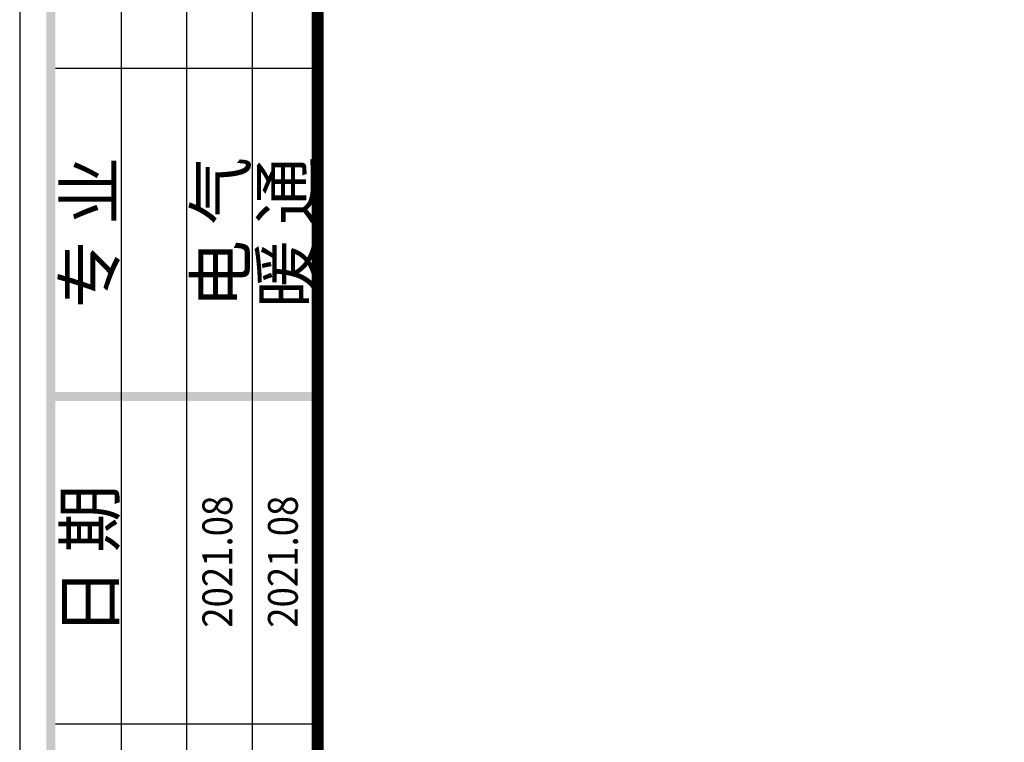
# Model space of a CAD drawing. Extents: x 1157948 to 2029125, y -1091704 to -313610.
# Drawn here: x 1438724 to 1446982, y -935620 to -929558 of the extents above; entities that cross this region are included whole.
import ezdxf
from ezdxf.enums import TextEntityAlignment as Align

# ---------------------------------------------------------------- set-up
doc = ezdxf.new("R2010")
doc.units = 0
doc.header["$LTSCALE"] = 1000
doc.layers.add('PUB_DIM', color=3, linetype='Continuous')
doc.layers.add('PUB_TITLE', color=4, linetype='Continuous')
doc.styles.add('HZTXT', font='struc.shx', dxfattribs={"width": 0.7, "bigfont": 'hztxt.shx'})
doc.styles.add('标题栏-审定', font='txt', dxfattribs={"width": 0.9, "height": 2.5})

# ---------------------------------------------------------------- blocks, each defined once
blk = doc.blocks.new('tyytyt新块')
at = {"color": 3}
for p, q in [((-74828.6, -95749.4), (-74828.6, -110714.4)), ((-74328.6, -95749.4), (-74328.6, -110714.4)), ((-73828.6, -95749.4), (-73828.6, -110714.4)), ((-73328.6, -100749.4), (-75328.6, -100749.4)), ((-73328.6, -105749.4), (-75328.6, -105749.4))]:
    blk.add_line(p, q, dxfattribs=at)
for p, q in [((-73328.6, -103249.4), (-73328.6, -95749.4)), ((-73328.6, -110749.4), (-73328.6, -103249.4))]:
    blk.add_line(p, q)
for points in [[(-75328.6, -95784.4), (-75398.6, -95714.4), (-75328.6, -110714.4), (-75398.6, -110784.4)], [(-73328.6, -103284.4), (-73328.6, -103214.4), (-75328.6, -103284.4), (-75328.6, -103214.4)]]:
    blk.add_solid(points, dxfattribs=at)
at = {"color": 3, "style": 'HZTXT'}
for s, p in [('专 业', (-74878.6, -101999.4)), ('电 气', (-73878.6, -101999.4)), ('暖 通', (-73378.6, -101999.4)), ('日 期', (-74878.6, -104499.4))]:
    blk.add_text(s, height=380, rotation=90, dxfattribs=at).set_placement(p, align=Align.CENTER)
blk = doc.blocks.new('tk3')
at = {"layer": 'PUB_TITLE'}
blk.add_lwpolyline([(1984300.5, -461470.5), (2103200.5, -461470.5), (2103200.5, -377370.5), (1984300.5, -377370.5)], close=True, dxfattribs=at)
at = {"layer": 'PUB_TITLE', "const_width": 100}
blk.add_lwpolyline([(1986800.5, -460470.5), (2102200.5, -460470.5), (2102200.5, -378370.5), (1986800.5, -378370.5)], close=True, dxfattribs=at)
at = {"layer": 'PUB_DIM', "xscale": 1.1, "yscale": 1.1, "zscale": 1.1}
blk.add_blockref('tyytyt新块', (2067462, -273010.9), dxfattribs=at)
at = {"layer": 'PUB_TITLE', "color": 6, "style": '标题栏-审定', "width": 0.9}
for p in [(1986083.1, -388525.6), (1986633.1, -388525.6)]:
    blk.add_text('2021.08', height=250, rotation=90, dxfattribs=at).set_placement(p)

msp = doc.modelspace()

# ---------------------------------------------------------------- block references
msp.add_blockref('tk3', (-545576.5, -546133.5))

doc.saveas('drawing.dxf')
